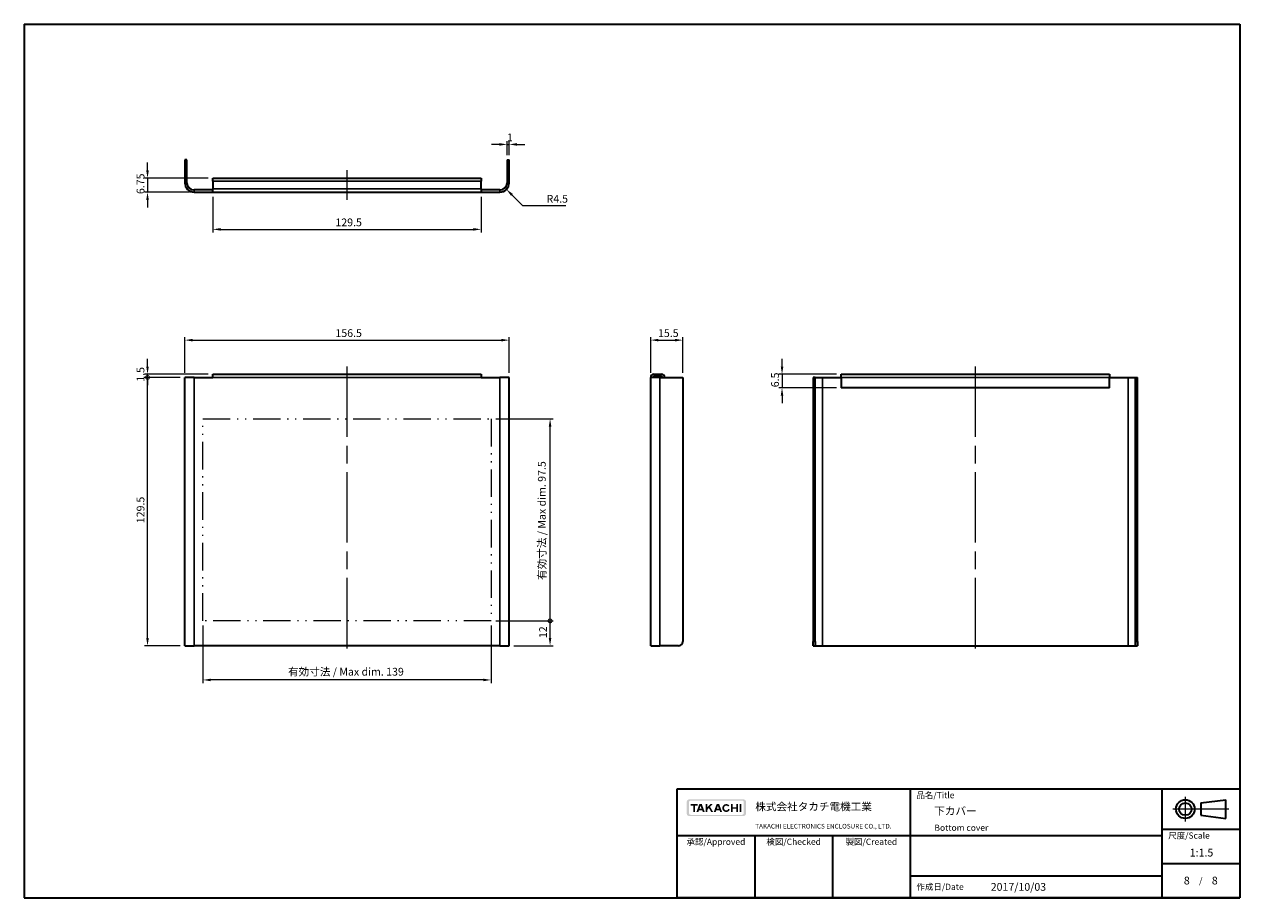
# Model space of a CAD drawing. Units: millimetres. Extents: x 0 to 7694, y 0 to 1686.
# Drawn here: x 7108 to 7694, y 0 to 422 of the extents above; entities that cross this region are included whole.
import ezdxf
from ezdxf.enums import TextEntityAlignment as Align

# ---------------------------------------------------------------- set-up
doc = ezdxf.new("R2010")
doc.units = ezdxf.units.MM
doc.header["$LTSCALE"] = 6
doc.linetypes.add('CHAIN', pattern=[0.35429999999999995, 0.2362, -0.0295, 0.0591, -0.0295])
doc.linetypes.add('DASH_DOUBLE_DOT', pattern=[0.43979999999999997, 0.24, -0.06, 0.0098, -0.06, 0.01, -0.06])
doc.layers.get('Defpoints').update_dxf_attribs({"lineweight": 25})
for name, color, linetype, lineweight in [('Border (ISO)', 7, 'Continuous', 35), ('Centerline (ISO)', 131, 'Continuous', 18), ('Dimension (ISO)', 7, 'Continuous', 18), ('Hatch (ISO)', 1, 'Continuous', 18), ('Sketch Geometry (ISO)', 7, 'Continuous', 18), ('Title (ISO)', 7, 'Continuous', 35), ('Visible (ISO)', 7, 'Continuous', 35), ('Visible Narrow (ISO)', 7, 'Continuous', 25)]:
    doc.layers.add(name, color=color, linetype=linetype, lineweight=lineweight)
doc.styles.add('Note Text (TK)', font='txt')
doc.styles.add('文字スタイル67', font='arial.ttf')
doc.dimstyles.new('Default - Method 1b (TK)', dxfattribs={"dimscale": 6, "dimtxt": 2.5, "dimasz": 2.5, "dimexe": 1, "dimexo": 1.499999999999999, "dimgap": 1, "dimtad": 1, "dimtoh": 1, "dimrnd": 1e-08, "dimdsep": 46, "dimtxsty": 'Note Text (TK)', "dimcen": 0.09, "dimdle": 5, "dimclrd": 100, "dimclre": 100, "dimclrt": 7, "dimadec": 1, "dimazin": 1, "dimtfac": 1, "dimtmove": 0, "dimatfit": 3, "dimfxl": 1, "dimtolj": 1, "dimlwd": -1, "dimlwe": -1, "dimarcsym": 0})

# ---------------------------------------------------------------- blocks, each defined once
blk = doc.blocks.new('図面枠 tk図枠')
at = {"layer": 'Border (ISO)'}
for p, q in [((14.49999999999999, 289), (405.4999999999997, 289)), ((14.49999999999999, 289), (14.50000000000001, 8.000000000000009)), ((405.4999999999997, 289), (405.4999999999997, 8.000000000000009)), ((14.50000000000001, 8.000000000000009), (405.4999999999997, 8.000000000000009))]:
    blk.add_line(p, q, dxfattribs=at)
blk = doc.blocks.new('表題欄 tk表題欄')
at = {"layer": 'Hatch (ISO)'}
h = blk.add_hatch(color=256, dxfattribs=at)
edge = h.paths.add_edge_path(flags=0)
edge.add_arc((95.57537688673351, 236.2990653650367), 0.5958259999999997, 269.9999999999897, 360)
edge.add_line((96.17120288673351, 236.2990653650368), (96.1712028867335, 239.7107813650365))
edge.add_arc((95.5753768867335, 239.7107813650366), 0.5958259999999997, 0, 90.0000000000068)
edge.add_line((95.57537688673342, 240.3066073650366), (79.13710888673356, 240.3066073650366))
edge.add_arc((79.13710888673353, 239.7107813650366), 0.5958259999999997, 89.99999999999744, 180)
edge.add_line((78.54128288673351, 239.7107813650365), (78.54128288673331, 236.2990653650368))
edge.add_arc((79.13710888673332, 236.2990653650365), 0.5958259999999997, 180, 270.0000000000231)
edge.add_line((79.13710888673356, 235.7032393650365), (95.57537688673342, 235.7032393650367))
edge = h.paths.add_edge_path()
edge.add_line((77.83935088673356, 239.9556413650365), (77.83935088673356, 236.0542053650368))
edge.add_arc((78.54128288673346, 236.0542053650367), 0.7019319999998936, 180, 270.0000000000087)
edge.add_line((78.54128288673355, 235.3522733650368), (96.17120288673351, 235.3522733650368))
edge.add_arc((96.17120288673351, 236.0542053650367), 0.7019319999998921, 270, 360)
edge.add_line((96.8731348867334, 236.0542053650368), (96.87313488673352, 239.9556413650365))
edge.add_arc((96.1712028867336, 239.9556413650367), 0.7019319999998921, 0, 90.00000000000873)
edge.add_line((96.1712028867335, 240.6575733650367), (78.54128288673355, 240.6575733650366))
edge.add_arc((78.54128288673355, 239.9556413650365), 0.7019319999999984, 90, 180)
for points in [[(79.07181288673355, 239.1476033650369), (79.07181288673355, 238.6578833650367), (79.92066088673353, 238.6578833650367), (79.92066088673353, 236.6581933650368), (80.50832488673353, 236.6581933650368), (80.50832488673353, 238.6578833650367), (81.35717288673355, 238.6578833650367), (81.35717288673355, 239.1476033650369)], [(85.68407849525303, 236.6581933650368), (84.9434673993943, 237.8918698287545), (84.41792288673358, 237.3246628822781), (84.41792288673358, 236.6581933650368), (83.89555488673355, 236.6581933650368), (83.89555488673355, 239.1476033650369), (84.41792288673358, 239.1476033650369), (84.41792288673358, 238.0993979968839), (85.38913556809511, 239.1476033650369), (86.1069649084727, 239.1476033650369), (85.31925422435492, 238.2974470774499), (86.30334488673353, 236.6581933650368)], [(92.0914293961446, 239.1476033650369), (92.0914293961446, 236.6581933650368), (92.60971639614463, 236.6581933650368), (92.60971639614463, 237.6580383650368), (93.76872039614459, 237.6580383650368), (93.76872039614459, 236.6581933650368), (94.28700739614462, 236.6581933650368), (94.28700739614462, 239.1476033650369), (93.76872039614459, 239.1476033650369), (93.76872039614459, 238.1477583650367), (92.60971639614463, 238.1477583650367), (92.60971639614463, 239.1476033650369)], [(94.8420233961447, 239.1476033650369), (94.8420233961447, 236.6581933650368), (95.3643913961447, 236.6581933650368), (95.3643913961447, 239.1476033650369)]]:
    blk.add_hatch(color=256, dxfattribs=at).paths.add_polyline_path(points)
h = blk.add_hatch(color=256, dxfattribs=at)
h.paths.add_polyline_path([(82.59020695886475, 237.7110913650368), (81.95242681460245, 237.7110913650368), (82.27131688673356, 238.5794973650367)], flags=0)
h.paths.add_polyline_path([(82.77903014574996, 237.1968853650368), (81.76360362771717, 237.1968853650368), (81.56578886050404, 236.6581933650368), (80.94907288673355, 236.6581933650368), (81.86321688673355, 239.1476033650369), (82.67941688673353, 239.1476033650369), (83.59356088673351, 236.6581933650368), (82.97684491296302, 236.6581933650368)])
h = blk.add_hatch(color=256, dxfattribs=at)
h.paths.add_polyline_path([(87.52707281460243, 237.7110913650368), (88.16485295886469, 237.7110913650368), (87.84596288673359, 238.5794973650367)], flags=0)
h.paths.add_polyline_path([(87.14043486050403, 236.6581933650368), (87.3382496277172, 237.1968853650368), (88.35367614574989, 237.1968853650368), (88.551490912963, 236.6581933650368), (89.16820688673344, 236.6581933650368), (88.25406288673351, 239.1476033650369), (87.43786288673356, 239.1476033650369), (86.52371888673358, 236.6581933650368)])
h = blk.add_hatch(color=256, dxfattribs=at)
edge = h.paths.add_edge_path()
edge.add_arc((90.52309888673331, 237.9028983650369), 1.273272000000011, 38.55054079078439, 336.5820184016556)
edge.add_line((91.69149139614443, 237.3968543650369), (91.17255542714857, 237.6216113977801))
edge.add_ellipse((90.52309888673351, 237.9028983650369), major_axis=(0, -0.7998759999999119), ratio=0.8673469387756529, start_angle=128.5505407907963, end_angle=426.582018401653, ccw=False)
edge.add_line((91.09381514418376, 238.3576891122095), (91.51887237036831, 238.6964075050431))
at = {"layer": 'Title (ISO)'}
for p, q in [((74.70882392282105, 244.052739026017), (255.7088239228211, 244.052739026017)), ((74.70882392282105, 209.052739026017), (74.70882392282105, 244.052739026017)), ((149.7088239228211, 244.052739026017), (149.7088239228211, 209.052739026017)), ((230.7088239228211, 244.052739026017), (230.7088239228211, 209.052739026017)), ((255.7088239228211, 244.052739026017), (255.7088239228211, 209.052739026017)), ((243.2088239228211, 239.552739026017), (251.2088239228211, 240.5527390260171)), ((243.2088239228211, 239.552739026017), (243.2088239228211, 235.552739026017)), ((251.2088239228211, 234.552739026017), (251.2088239228211, 240.5527390260171)), ((243.2088239228211, 235.552739026017), (251.2088239228211, 234.552739026017)), ((230.7088239228211, 231.052739026017), (255.7088239228211, 231.052739026017)), ((74.70882392282105, 229.052739026017), (230.7088239228211, 229.052739026017)), ((99.70882392282108, 229.052739026017), (99.70882392282108, 209.052739026017)), ((124.708823922821, 229.052739026017), (124.708823922821, 209.052739026017)), ((230.7088239228211, 220.052739026017), (255.7088239228211, 220.052739026017)), ((149.7088239228211, 216.052739026017), (230.7088239228211, 216.052739026017)), ((255.7088239228211, 209.052739026017), (74.70882392282105, 209.052739026017))]:
    blk.add_line(p, q, dxfattribs=at)
at = {"layer": 'Title (ISO)', "color": 4, "linetype": 'CHAIN', "lineweight": 18, "ltscale": 8.889559745788574}
blk.add_line((238.2088239228211, 241.552739026017), (238.2088239228211, 233.552739026017), dxfattribs=at)
at = {"layer": 'Title (ISO)', "color": 4, "linetype": 'CHAIN', "lineweight": 18, "ltscale": 20.00163269042969}
blk.add_line((252.2088239228211, 237.552739026017), (234.2088239228211, 237.552739026017), dxfattribs=at)
at = {"layer": 'Title (ISO)'}
for radius in [3, 2]:
    blk.add_circle((238.2088239228211, 237.552739026017), radius, dxfattribs=at)
at = {"layer": 'Title (ISO)', "color": 1, "char_height": 2.000000029802321, "line_spacing_factor": 1.5, "style": 'Note Text (TK)'}
for s, insert, attachment_point in [('\\fＭＳ Ｐゴシック|b0|i0;\\H2.0000;品名/Title', (151.708823922821, 242.052739026017), 4), ('\\fＭＳ Ｐゴシック|b0|i0;\\H2.0000;承認/Approved', (87.20882392282108, 227.052739026017), 5), ('\\fＭＳ Ｐゴシック|b0|i0;\\H2.0000;検図/Checked', (112.208823922821, 227.052739026017), 5), ('\\fＭＳ Ｐゴシック|b0|i0;\\H2.0000;製図/Created', (137.2088239228211, 227.052739026017), 5), ('\\fＭＳ Ｐゴシック|b0|i0;\\H2.0000;尺度/Scale', (232.7088239228211, 229.052739026017), 4), ('\\fＭＳ Ｐゴシック|b0|i0;\\H2.0000;作成日/Date', (151.708823922821, 212.552739026017), 4)]:
    blk.add_mtext(s, dxfattribs=dict(at, insert=insert, attachment_point=attachment_point))
at = {"layer": 'Title (ISO)', "color": 7, "line_spacing_factor": 1.5, "style": 'Note Text (TK)'}
for s, insert, char_height, attachment_point in [('株式会社タカチ電機工業', (99.87313488673342, 238.052739026017), 2.5, 4), ('\\fArial|b0|i0;\\H1.4986;TAKACHI ELECTRONICS ENCLOSURE CO., LTD.', (99.87313488673342, 232.052739026017), 1.49859994649887, 4), ('\\fＭＳ Ｐゴシック|b0|i0;\\H2.0000;/', (243.2088239228211, 214.552739026017), 2.000000029802321, 5)]:
    blk.add_mtext(s, dxfattribs=dict(at, insert=insert, char_height=char_height, attachment_point=attachment_point))
at = {"layer": 'Title (ISO)', "color": 7}
for tag, p, height, style in [('<品名>_001', (157.5667784682756, 235.6393867532897), 2.5, 'Note Text (TK)'), ('<Title>_001', (157.4932713957346, 230.5520568828656), 2.000000029802321, '文字スタイル67'), ('<ページ_No.>_001', (237.9488807410029, 213.302739026017), 2.5, 'Note Text (TK)'), ('<総ページ数>_001', (246.7997330137302, 213.302739026017), 2.5, 'Note Text (TK)'), ('作成日_001', (175.6179148319119, 211.2814322078352), 2.5, 'Note Text (TK)')]:
    blk.add_attdef(tag, p, '', height=height, dxfattribs=dict(at, style=style))
at = {"layer": 'Title (ISO)', "color": 7, "style": 'Note Text (TK)'}
for tag, p in [('<尺度>', (243.2088239228211, 223.5527390260171)), ('<承認>', (87.20882392282108, 217.052739026017))]:
    blk.add_attdef(tag, text='', height=2.5, dxfattribs=at).set_placement(p, align=Align.MIDDLE_CENTER)
blk = doc.blocks.new('*D281')
at = {"layer": 'Defpoints', "color": 0}
for p in [(7341.962526081158, 269.087638840641), (7185.462526081159, 251.087638840641), (7341.962526081158, 251.087638840641)]:
    blk.add_point(p, dxfattribs=at)
at = {"layer": 'Dimension (ISO)', "color": 100}
for p, q in [((7185.462526081159, 253.337638840641), (7185.462526081159, 270.587638840641)), ((7341.962526081158, 253.337638840641), (7341.962526081158, 270.587638840641)), ((7189.212526081158, 269.087638840641), (7338.212526081157, 269.087638840641))]:
    blk.add_line(p, q, dxfattribs=at)
for points in [[(7189.212526081158, 269.712638840641), (7189.212526081158, 268.462638840641), (7185.462526081159, 269.087638840641)], [(7338.212526081157, 269.712638840641), (7338.212526081157, 268.462638840641), (7341.962526081158, 269.087638840641)]]:
    blk.add_solid(points, dxfattribs=at)
at = {"layer": 'Dimension (ISO)', "color": 7, "insert": (7258.130139717522, 272.462638840641), "char_height": 3.75, "attachment_point": 4, "style": 'Note Text (TK)'}
blk.add_mtext('\\A1;156.5', dxfattribs=at)
blk = doc.blocks.new('_DotSmall')
at = {"color": 0, "linetype": 'ByBlock', "const_width": 0.5}
blk.add_lwpolyline([(-0.0625, 0, 1), (0.0625, 0, 1)], format="xyb", close=True, dxfattribs=at)
blk = doc.blocks.new('*D282')
at = {"layer": 'Defpoints', "color": 0}
for p in [(7167.462526081159, 252.5876388406411), (7198.962526081162, 252.5876388406411), (7185.462526081161, 251.0876388406411)]:
    blk.add_point(p, dxfattribs=at)
at = {"layer": 'Dimension (ISO)', "color": 100}
for p, q in [((7167.462526081159, 256.3376388406411), (7167.462526081159, 260.0876388406411)), ((7196.712526081161, 252.5876388406411), (7165.962526081159, 252.5876388406411)), ((7167.462526081159, 251.0876388406411), (7167.462526081159, 252.5876388406411)), ((7183.212526081162, 251.0876388406411), (7165.962526081159, 251.0876388406411)), ((7167.462526081159, 251.0876388406411), (7167.462526081159, 247.3376388406411))]:
    blk.add_line(p, q, dxfattribs=at)
blk.add_solid([(7166.83752608116, 256.3376388406411), (7168.08752608116, 256.3376388406411), (7167.462526081159, 252.5876388406411)], dxfattribs=at)
at = {"layer": 'Dimension (ISO)', "color": 100, "xscale": 3.75, "yscale": 3.75, "zscale": 3.75, "rotation": 90}
blk.add_blockref('_DotSmall', (7167.462526081159, 251.0876388406411), dxfattribs=at)
at = {"layer": 'Dimension (ISO)', "color": 7, "insert": (7164.087526081158, 248.9825252042754), "char_height": 3.75, "attachment_point": 4, "rotation": 90, "style": 'Note Text (TK)'}
blk.add_mtext('\\A1;1.5', dxfattribs=at)
blk = doc.blocks.new('*D283')
at = {"layer": 'Defpoints', "color": 0}
for p in [(7167.462526081159, 251.0876388406411), (7185.462526081161, 251.0876388406411), (7185.462526081161, 121.5876388406409)]:
    blk.add_point(p, dxfattribs=at)
at = {"layer": 'Dimension (ISO)', "color": 100}
for p, q in [((7183.212526081162, 251.0876388406411), (7165.962526081159, 251.0876388406411)), ((7167.462526081159, 125.3376388406409), (7167.462526081159, 251.0876388406411)), ((7183.212526081162, 121.5876388406409), (7165.962526081159, 121.5876388406409))]:
    blk.add_line(p, q, dxfattribs=at)
blk.add_solid([(7166.83752608116, 125.3376388406409), (7168.08752608116, 125.3376388406409), (7167.462526081159, 121.5876388406409)], dxfattribs=at)
at = {"layer": 'Dimension (ISO)', "color": 100, "xscale": 3.75, "yscale": 3.75, "zscale": 3.75, "rotation": 90}
blk.add_blockref('_DotSmall', (7167.462526081159, 251.0876388406411), dxfattribs=at)
at = {"layer": 'Dimension (ISO)', "color": 7, "insert": (7164.087526081158, 180.7402524770046), "char_height": 3.75, "attachment_point": 4, "rotation": 90, "style": 'Note Text (TK)'}
blk.add_mtext('\\A1;129.5', dxfattribs=at)
blk = doc.blocks.new('*D284')
at = {"layer": 'Defpoints', "color": 0}
for p in [(7194.212526081158, 133.5876388406409), (7333.212526081158, 133.5876388406409), (7194.212526081158, 105.0876388406409)]:
    blk.add_point(p, dxfattribs=at)
at = {"layer": 'Dimension (ISO)', "color": 100}
for p, q in [((7194.212526081158, 131.3376388406409), (7194.212526081158, 103.5876388406409)), ((7333.212526081158, 131.3376388406409), (7333.212526081158, 103.5876388406409)), ((7329.462526081158, 105.0876388406409), (7197.962526081159, 105.0876388406409))]:
    blk.add_line(p, q, dxfattribs=at)
for points in [[(7197.962526081159, 105.7126388406409), (7197.962526081159, 104.4626388406409), (7194.212526081158, 105.0876388406409)], [(7329.462526081158, 105.7126388406409), (7329.462526081158, 104.4626388406409), (7333.212526081158, 105.0876388406409)]]:
    blk.add_solid(points, dxfattribs=at)
at = {"layer": 'Dimension (ISO)', "color": 7, "insert": (7235.25727039934, 109.0592297497318), "char_height": 3.75, "attachment_point": 4, "style": 'Note Text (TK)'}
blk.add_mtext('\\A1;\\fＭＳ Ｐゴシック|b0|i0;\\H3.7500;有効寸法 / Max dim. 139', dxfattribs=at)
blk = doc.blocks.new('*D285')
at = {"layer": 'Defpoints', "color": 0}
for p in [(7333.212526081162, 231.087638840641), (7361.71252608116, 231.087638840641), (7333.212526081162, 133.5876388406409)]:
    blk.add_point(p, dxfattribs=at)
at = {"layer": 'Dimension (ISO)', "color": 100}
for p, q in [((7335.462526081162, 231.087638840641), (7363.21252608116, 231.087638840641)), ((7361.71252608116, 133.587638840641), (7361.71252608116, 227.3376388406411)), ((7335.462526081162, 133.5876388406409), (7363.21252608116, 133.587638840641))]:
    blk.add_line(p, q, dxfattribs=at)
blk.add_solid([(7361.08752608116, 227.3376388406411), (7362.33752608116, 227.3376388406411), (7361.71252608116, 231.087638840641)], dxfattribs=at)
at = {"layer": 'Dimension (ISO)', "color": 100, "xscale": 3.75, "yscale": 3.75, "zscale": 3.75, "rotation": 270}
blk.add_blockref('_DotSmall', (7361.71252608116, 133.587638840641), dxfattribs=at)
at = {"layer": 'Dimension (ISO)', "color": 7, "insert": (7357.740935172067, 153.3327524770045), "char_height": 3.75, "attachment_point": 4, "rotation": 90, "style": 'Note Text (TK)'}
blk.add_mtext('\\A1;\\fＭＳ Ｐゴシック|b0|i0;\\H3.7500;有効寸法 / Max dim. 97.5', dxfattribs=at)
blk = doc.blocks.new('*D286')
at = {"layer": 'Defpoints', "color": 0}
for p in [(7333.212526081162, 133.5876388406409), (7361.71252608116, 133.587638840641), (7341.962526081161, 121.5876388406409)]:
    blk.add_point(p, dxfattribs=at)
at = {"layer": 'Dimension (ISO)', "color": 100}
for p, q in [((7335.462526081162, 133.5876388406409), (7363.21252608116, 133.587638840641)), ((7361.71252608116, 125.3376388406409), (7361.71252608116, 133.587638840641)), ((7344.212526081162, 121.5876388406409), (7363.21252608116, 121.5876388406409))]:
    blk.add_line(p, q, dxfattribs=at)
blk.add_solid([(7361.08752608116, 125.3376388406409), (7362.33752608116, 125.3376388406409), (7361.71252608116, 121.5876388406409)], dxfattribs=at)
at = {"layer": 'Dimension (ISO)', "color": 100, "xscale": 3.75, "yscale": 3.75, "zscale": 3.75, "rotation": 90}
blk.add_blockref('_DotSmall', (7361.71252608116, 133.587638840641), dxfattribs=at)
at = {"layer": 'Dimension (ISO)', "color": 7, "insert": (7358.337526081157, 125.2715024770045), "char_height": 3.75, "attachment_point": 4, "rotation": 90, "style": 'Note Text (TK)'}
blk.add_mtext('\\A1;12', dxfattribs=at)
blk = doc.blocks.new('*D287')
at = {"layer": 'Defpoints', "color": 0}
for p in [(7198.962526081162, 347.2874799608407), (7167.462526081159, 340.5374799608407), (7189.962526081162, 340.5374799608407)]:
    blk.add_point(p, dxfattribs=at)
at = {"layer": 'Dimension (ISO)', "color": 100}
for p, q in [((7167.462526081159, 351.0374799608407), (7167.462526081159, 354.7874799608407)), ((7196.712526081161, 347.2874799608407), (7165.962526081159, 347.2874799608407)), ((7167.462526081159, 347.2874799608407), (7167.462526081159, 340.5374799608407)), ((7187.712526081162, 340.5374799608407), (7165.962526081159, 340.5374799608407)), ((7167.462526081159, 336.7874799608407), (7167.462526081159, 333.0374799608407))]:
    blk.add_line(p, q, dxfattribs=at)
for points in [[(7166.83752608116, 351.0374799608407), (7168.08752608116, 351.0374799608407), (7167.462526081159, 347.2874799608407)], [(7166.83752608116, 336.7874799608407), (7168.08752608116, 336.7874799608407), (7167.462526081159, 340.5374799608407)]]:
    blk.add_solid(points, dxfattribs=at)
at = {"layer": 'Dimension (ISO)', "color": 7, "insert": (7164.087526081158, 339.5552356426568), "char_height": 3.75, "attachment_point": 4, "rotation": 90, "style": 'Note Text (TK)'}
blk.add_mtext('\\A1;6.75', dxfattribs=at)
blk = doc.blocks.new('*D288')
at = {"layer": 'Defpoints', "color": 0}
for p in [(7198.962526081158, 340.5374799608406), (7328.462526081158, 340.5374799608406), (7328.462526081158, 322.5374799608406)]:
    blk.add_point(p, dxfattribs=at)
at = {"layer": 'Dimension (ISO)', "color": 100}
for p, q in [((7198.962526081158, 338.2874799608406), (7198.962526081158, 321.0374799608406)), ((7328.462526081158, 338.2874799608406), (7328.462526081158, 321.0374799608406)), ((7202.712526081159, 322.5374799608406), (7324.712526081158, 322.5374799608406))]:
    blk.add_line(p, q, dxfattribs=at)
for points in [[(7202.712526081159, 323.1624799608406), (7202.712526081159, 321.9124799608406), (7198.962526081158, 322.5374799608406)], [(7324.712526081158, 323.1624799608406), (7324.712526081158, 321.9124799608406), (7328.462526081158, 322.5374799608406)]]:
    blk.add_solid(points, dxfattribs=at)
at = {"layer": 'Dimension (ISO)', "color": 7, "insert": (7258.130139717522, 325.9124799608406), "char_height": 3.75, "attachment_point": 4, "style": 'Note Text (TK)'}
blk.add_mtext('\\A1;129.5', dxfattribs=at)
blk = doc.blocks.new('*D289')
at = {"layer": 'Defpoints', "color": 0}
for p in [(7337.462526081155, 345.0374799608407), (7340.644506596496, 341.8554994455012)]:
    blk.add_point(p, dxfattribs=at)
at = {"layer": 'Dimension (ISO)', "color": 100}
for p, q in [((7348.599457884843, 333.9005481571517), (7343.296157025945, 339.2038490160512)), ((7369.273476135207, 333.9005481571526), (7348.599457884843, 333.9005481571517))]:
    blk.add_line(p, q, dxfattribs=at)
blk.add_solid([(7343.738098764186, 339.6457907542926), (7342.854215287704, 338.7619072778098), (7340.644506596496, 341.8554994455012)], dxfattribs=at)
at = {"layer": 'Dimension (ISO)', "color": 7, "insert": (7360.026317044297, 337.2755481571521), "char_height": 3.75, "attachment_point": 4, "style": 'Note Text (TK)'}
blk.add_mtext('\\A1;R4.5', dxfattribs=at)
blk = doc.blocks.new('*D290')
at = {"layer": 'Defpoints', "color": 0}
for p in [(7341.962526081158, 363.5374799608407), (7340.962526081158, 356.0374799608406), (7341.962526081158, 356.0374799608406)]:
    blk.add_point(p, dxfattribs=at)
at = {"layer": 'Dimension (ISO)', "color": 100}
for p, q in [((7340.962526081158, 358.2874799608406), (7340.962526081158, 365.0374799608407)), ((7341.962526081158, 358.2874799608406), (7341.962526081158, 365.0374799608407)), ((7337.212526081159, 363.5374799608407), (7333.462526081158, 363.5374799608407)), ((7340.962526081158, 363.5374799608407), (7341.962526081158, 363.5374799608407)), ((7345.712526081157, 363.5374799608407), (7349.462526081159, 363.5374799608407))]:
    blk.add_line(p, q, dxfattribs=at)
for points in [[(7337.212526081159, 364.1624799608407), (7337.212526081159, 362.9124799608407), (7340.962526081158, 363.5374799608407)], [(7345.712526081157, 364.1624799608407), (7345.712526081157, 362.9124799608407), (7341.962526081158, 363.5374799608407)]]:
    blk.add_solid(points, dxfattribs=at)
at = {"layer": 'Dimension (ISO)', "color": 7, "insert": (7340.89789539934, 366.9124799608407), "char_height": 3.75, "attachment_point": 4, "style": 'Note Text (TK)'}
blk.add_mtext('\\A1;1', dxfattribs=at)
blk = doc.blocks.new('*D291')
at = {"layer": 'Defpoints', "color": 0}
for p in [(7425.760839115581, 269.087638840641), (7410.260839115578, 251.087638840641), (7425.760839115581, 251.087638840641)]:
    blk.add_point(p, dxfattribs=at)
at = {"layer": 'Dimension (ISO)', "color": 100}
for p, q in [((7410.260839115578, 253.337638840641), (7410.260839115578, 270.587638840641)), ((7425.760839115581, 253.337638840641), (7425.760839115581, 270.587638840641)), ((7414.010839115578, 269.087638840641), (7422.01083911558, 269.087638840641))]:
    blk.add_line(p, q, dxfattribs=at)
for points in [[(7414.010839115578, 269.712638840641), (7414.010839115578, 268.462638840641), (7410.260839115578, 269.087638840641)], [(7422.01083911558, 269.712638840641), (7422.01083911558, 268.462638840641), (7425.760839115581, 269.087638840641)]]:
    blk.add_solid(points, dxfattribs=at)
at = {"layer": 'Dimension (ISO)', "color": 7, "insert": (7413.79208911558, 272.462638840641), "char_height": 3.75, "attachment_point": 4, "style": 'Note Text (TK)'}
blk.add_mtext('\\A1;15.5', dxfattribs=at)
blk = doc.blocks.new('*D292')
at = {"layer": 'Defpoints', "color": 0}
for p in [(7502.15647856093, 252.5876388406411), (7473.656478560927, 246.0876388406411), (7502.15647856093, 246.0876388406411)]:
    blk.add_point(p, dxfattribs=at)
at = {"layer": 'Dimension (ISO)', "color": 100}
for p, q in [((7473.656478560927, 256.337638840641), (7473.656478560927, 260.087638840641)), ((7499.90647856093, 252.5876388406411), (7472.156478560929, 252.5876388406411)), ((7473.656478560927, 252.5876388406411), (7473.656478560927, 246.0876388406411)), ((7499.90647856093, 246.0876388406411), (7472.156478560929, 246.0876388406411)), ((7473.656478560927, 242.3376388406411), (7473.656478560927, 238.5876388406411))]:
    blk.add_line(p, q, dxfattribs=at)
for points in [[(7473.031478560928, 256.337638840641), (7474.281478560929, 256.337638840641), (7473.656478560927, 252.5876388406411)], [(7473.031478560928, 242.3376388406411), (7474.281478560929, 242.3376388406411), (7473.656478560927, 246.0876388406411)]]:
    blk.add_solid(points, dxfattribs=at)
at = {"layer": 'Dimension (ISO)', "color": 7, "insert": (7470.281478560926, 246.3440308860934), "char_height": 3.75, "attachment_point": 4, "rotation": 90, "style": 'Note Text (TK)'}
blk.add_mtext('\\A1;6.5', dxfattribs=at)

msp = doc.modelspace()

# ---------------------------------------------------------------- linework, layer by layer
at = {"layer": 'Centerline (ISO)', "linetype": 'CHAIN', "ltscale": 10.55637073516844}
msp.add_line((7263.712526081159, 351.0374799608406), (7263.712526081159, 336.7874799608407), dxfattribs=at)
at = {"layer": 'Centerline (ISO)', "linetype": 'CHAIN', "ltscale": 23.99096870422363}
for p, q in [((7263.712526081159, 256.337638840641), (7263.712526081159, 117.8376388406409)), ((7566.906478560927, 256.337638840641), (7566.906478560922, 117.8376388406409))]:
    msp.add_line(p, q, dxfattribs=at)
at = {"layer": 'Sketch Geometry (ISO)', "color": 4, "linetype": 'DASH_DOUBLE_DOT', "lineweight": 18, "ltscale": 9.16094970703125}
for p, q in [((7194.212526081158, 231.0876388406409), (7333.212526081158, 231.0876388406409)), ((7333.212526081158, 133.5876388406409), (7194.212526081158, 133.5876388406409))]:
    msp.add_line(p, q, dxfattribs=at)
at = {"layer": 'Sketch Geometry (ISO)', "color": 4, "linetype": 'DASH_DOUBLE_DOT', "lineweight": 18, "ltscale": 9.237153053283693}
for p, q in [((7194.212526081158, 133.5876388406409), (7194.212526081158, 231.0876388406409)), ((7333.212526081158, 231.0876388406409), (7333.212526081158, 133.5876388406409))]:
    msp.add_line(p, q, dxfattribs=at)
at = {"layer": 'Visible (ISO)'}
for p, q in [((7185.462526081159, 356.0374799608406), (7185.462526081159, 345.0374799608406)), ((7186.462526081157, 356.0374799608406), (7185.462526081159, 356.0374799608406)), ((7186.462526081157, 345.0374799608406), (7186.462526081157, 356.0374799608406)), ((7340.962526081158, 356.0374799608406), (7341.962526081158, 356.0374799608406)), ((7340.962526081158, 356.0374799608406), (7340.962526081158, 345.0374799608407)), ((7341.962526081158, 345.0374799608407), (7341.962526081158, 356.0374799608406)), ((7198.962526081158, 345.7874799608412), (7198.962526081158, 347.2874799608407)), ((7198.962526081158, 347.2874799608407), (7328.462526081158, 347.2874799608407)), ((7328.462526081158, 347.2874799608407), (7328.462526081158, 345.7874799608412)), ((7198.962526081158, 341.5374799608406), (7189.962526081159, 341.5374799608406)), ((7189.962526081159, 340.5374799608406), (7198.962526081158, 340.5374799608406)), ((7198.962526081158, 345.7874799608412), (7198.962526081158, 342.0374799608412)), ((7198.962526081158, 340.5374799608406), (7198.962526081158, 342.0374799608412)), ((7198.962526081158, 340.5374799608406), (7328.462526081158, 340.5374799608407)), ((7328.462526081158, 342.0374799608412), (7328.462526081158, 345.7874799608412)), ((7328.462526081158, 342.0374799608412), (7328.462526081158, 340.5374799608407)), ((7337.462526081158, 341.5374799608407), (7328.462526081158, 341.5374799608407)), ((7328.462526081158, 340.5374799608407), (7337.462526081158, 340.5374799608407)), ((7198.962526081158, 252.587638840641), (7328.462526081158, 252.587638840641)), ((7198.962526081158, 251.087638840641), (7198.962526081158, 252.587638840641)), ((7328.462526081158, 252.587638840641), (7328.462526081158, 251.087638840641)), ((7411.760839115577, 252.587638840641), (7415.510839115578, 252.587638840641)), ((7502.156478560926, 251.087638840641), (7502.156478560926, 252.587638840641)), ((7502.156478560926, 252.587638840641), (7631.656478560926, 252.587638840641)), ((7631.656478560926, 252.587638840641), (7631.656478560926, 251.087638840641)), ((7185.462526081159, 121.5876388406409), (7185.462526081159, 251.087638840641)), ((7189.962526081159, 251.087638840641), (7185.462526081159, 251.087638840641)), ((7189.962526081159, 251.087638840641), (7198.962526081158, 251.087638840641)), ((7328.462526081158, 251.087638840641), (7337.462526081158, 251.087638840641)), ((7341.962526081158, 251.087638840641), (7337.462526081158, 251.087638840641)), ((7341.962526081158, 121.5876388406409), (7341.962526081158, 251.087638840641)), ((7410.260839115578, 121.5876388406409), (7410.260839115578, 251.087638840641)), ((7414.760839115581, 251.087638840641), (7410.260839115578, 251.087638840641)), ((7415.510839115578, 251.5876388406411), (7411.760839115577, 251.587638840641)), ((7414.760839115581, 251.087638840641), (7425.760839115581, 251.087638840641)), ((7425.760839115581, 251.087638840641), (7425.760839115581, 123.5876388406409)), ((7488.656478560932, 251.087638840641), (7488.656478560932, 123.5876388406409)), ((7489.656478560933, 251.087638840641), (7488.656478560932, 251.087638840641)), ((7489.656478560926, 251.087638840641), (7493.156478560924, 251.087638840641)), ((7489.656478560933, 123.5876388406409), (7489.656478560933, 251.087638840641)), ((7493.156478560924, 251.087638840641), (7502.156478560924, 251.087638840641)), ((7502.156478560926, 251.087638840641), (7502.156478560926, 246.087638840641)), ((7631.656478560924, 251.087638840641), (7640.656478560925, 251.087638840641)), ((7631.656478560926, 246.087638840641), (7631.656478560926, 251.087638840641)), ((7640.656478560925, 251.087638840641), (7644.156478560926, 251.087638840641)), ((7644.156478560933, 251.087638840641), (7645.156478560932, 251.087638840641)), ((7644.156478560933, 123.5876388406409), (7644.156478560933, 251.087638840641)), ((7645.156478560932, 123.5876388406409), (7645.156478560932, 251.087638840641)), ((7631.656478560926, 246.087638840641), (7502.156478560926, 246.087638840641)), ((7488.656478560932, 121.5876388406409), (7488.656478560932, 123.5876388406409)), ((7489.656478560933, 123.5876388406409), (7489.656478560931, 121.5876388406409)), ((7644.156478560931, 121.5876388406409), (7644.156478560933, 123.5876388406409)), ((7645.156478560932, 123.5876388406409), (7645.156478560932, 121.5876388406409)), ((7185.462526081159, 121.5876388406409), (7189.962526081159, 121.5876388406409)), ((7337.462526081158, 121.5876388406409), (7189.962526081159, 121.5876388406409)), ((7337.462526081158, 121.5876388406409), (7341.962526081158, 121.5876388406409)), ((7410.260839115578, 121.5876388406409), (7414.760839115581, 121.5876388406409)), ((7423.760839115583, 121.5876388406409), (7414.760839115581, 121.5876388406409)), ((7488.656478560932, 121.5876388406409), (7489.656478560931, 121.5876388406409)), ((7489.656478560926, 121.5876388406409), (7493.156478560924, 121.5876388406409)), ((7493.156478560924, 121.5876388406409), (7640.656478560925, 121.5876388406409)), ((7640.656478560925, 121.5876388406409), (7644.156478560926, 121.5876388406409)), ((7644.156478560931, 121.5876388406409), (7645.156478560932, 121.5876388406409))]:
    msp.add_line(p, q, dxfattribs=at)
for centre, radius, start, end in [((7189.962526081159, 345.0374799608406), 4.5, 180, 270), ((7189.962526081159, 345.0374799608406), 3.500000000000001, 180, 270), ((7337.462526081158, 345.0374799608407), 3.500000000000003, 270, 0), ((7337.462526081158, 345.0374799608407), 4.5, 270, 0), ((7411.760839115577, 251.087638840641), 1.500000000000036, 90, 180), ((7415.510839115578, 251.087638840641), 1.49999999999995, 0, 90), ((7411.760839115577, 251.087638840641), 0.5000000000000427, 90, 180), ((7415.510839115578, 251.087638840641), 0.4999999999999727, 0, 90), ((7423.760839115583, 123.5876388406409), 2.000000000000005, 270, 0)]:
    msp.add_arc(centre, radius, start, end, dxfattribs=at)
at = {"layer": 'Visible Narrow (ISO)'}
for p, q in [((7185.462526081159, 345.0374799608406), (7186.462526081157, 345.0374799608406)), ((7189.962526081159, 340.5374799608406), (7189.962526081159, 341.5374799608406)), ((7328.462526081158, 345.7874799608412), (7198.962526081158, 345.7874799608412)), ((7198.962526081158, 342.0374799608412), (7328.462526081158, 342.0374799608412)), ((7337.462526081158, 340.5374799608407), (7337.462526081158, 341.5374799608407)), ((7341.962526081158, 345.0374799608407), (7340.962526081158, 345.0374799608407)), ((7189.962526081159, 121.5876388406409), (7189.962526081159, 251.087638840641)), ((7198.962526081158, 251.087638840641), (7328.462526081158, 251.087638840641)), ((7337.462526081158, 121.5876388406409), (7337.462526081158, 251.087638840641)), ((7414.760839115581, 121.5876388406409), (7414.760839115581, 251.087638840641)), ((7493.156478560924, 251.087638840641), (7493.156478560924, 121.5876388406409)), ((7631.656478560926, 251.087638840641), (7502.156478560926, 251.087638840641)), ((7640.656478560925, 251.087638840641), (7640.656478560925, 121.5876388406409)), ((7489.656478560933, 123.5876388406409), (7488.656478560932, 123.5876388406409)), ((7645.156478560932, 123.5876388406409), (7644.156478560933, 123.5876388406409))]:
    msp.add_line(p, q, dxfattribs=at)

# ---------------------------------------------------------------- block references
at = {"xscale": 1.5, "yscale": 1.5, "zscale": 1.5}
msp.add_blockref('図面枠 tk図枠', (7086.249999999999, -11.99999999999977), dxfattribs=at)
ref = msp.add_blockref('表題欄 tk表題欄', (7310.936764115769, -313.5791085390253), dxfattribs=dict(xscale=1.5, yscale=1.5, zscale=1.5))
ref.add_attrib('<品名>_001', '下カバー', (7547.095170454546, 40.00781250000024), dxfattribs={"layer": 'Title (ISO)', "color": 7, "height": 3.75, "style": 'Note Text (TK)'})
ref.add_attrib('<尺度>_001', '1:1.5', (7670.401988636363, 19.87500000000027), dxfattribs={"layer": 'Title (ISO)', "color": 7, "height": 3.75, "style": 'Note Text (TK)'})
ref.add_attrib('作成日_001', '2017/10/03', (7574.363636363635, 3.343039772727519), dxfattribs={"layer": 'Title (ISO)', "color": 7, "height": 3.75, "style": 'Note Text (TK)'})
ref.add_attrib('<Title>_001', 'Bottom cover', (7547.193042287378, 32.27455659465834), dxfattribs={"layer": 'Title (ISO)', "color": 7, "height": 3.000000044703483, "style": '文字スタイル67'})
ref.add_attrib('<ページ_No.>_001', '8', (7667.552182810368, 6.399300818554127), dxfattribs={"layer": 'Title (ISO)', "color": 7, "height": 3.75, "style": 'Note Text (TK)'})
ref.add_attrib('<総ページ数>_001', '8', (7681.052182810366, 6.399300818554127), dxfattribs={"layer": 'Title (ISO)', "color": 7, "height": 3.75, "style": 'Note Text (TK)'})

# ---------------------------------------------------------------- dimensions: what is measured, and where the dimension line sits
at = {"layer": 'Dimension (ISO)', "color": 100}
for base, p1, p2, angle, override, picture, middle in [((7341.962526081158, 363.5374799608407), (7340.962526081158, 356.0374799608406), (7341.962526081158, 356.0374799608406), 180, {"dimscale": 0, "dimtxt": 3.75, "dimasz": 3.75, "dimexe": 1.5, "dimexo": 2.249999999999999, "dimgap": 1.5, "dimtoh": 0, "dimdec": 2, "dimcen": 0.135, "dimtol": 0, "dimlim": 0, "dimtp": 0, "dimtm": 0, "dimtdec": 2, "dimtofl": 1, "dimatfit": 1}, '*D290', (7341.462526081158, 363.5374799608407)), ((7167.462526081159, 340.5374799608407), (7198.962526081158, 347.2874799608406), (7189.962526081159, 340.5374799608406), 270, {"dimscale": 0, "dimtxt": 3.75, "dimasz": 3.75, "dimexe": 1.5, "dimexo": 2.249999999999999, "dimgap": 1.5, "dimtoh": 0, "dimdec": 2, "dimcen": 0.135, "dimtol": 0, "dimlim": 0, "dimtp": 0, "dimtm": 0, "dimtdec": 2, "dimtofl": 1, "dimatfit": 1}, '*D287', (7167.462526081158, 343.9124799608386)), ((7328.462526081158, 322.5374799608406), (7198.962526081158, 340.5374799608406), (7328.462526081158, 340.5374799608406), 180, {"dimscale": 0, "dimtxt": 3.75, "dimasz": 3.75, "dimexe": 1.5, "dimexo": 2.249999999999999, "dimgap": 1.5, "dimtoh": 0, "dimdec": 2, "dimcen": 0.135, "dimtol": 0, "dimlim": 0, "dimtp": 0, "dimtm": 0, "dimtdec": 2, "dimtofl": 0, "dimatfit": 1}, '*D288', (7263.712526081159, 322.5374799608406)), ((7167.462526081159, 252.5876388406411), (7185.462526081159, 251.087638840641), (7198.962526081158, 252.587638840641), 90, {"dimscale": 0, "dimtxt": 3.75, "dimasz": 3.75, "dimexe": 1.5, "dimexo": 2.249999999999999, "dimgap": 1.5, "dimtoh": 0, "dimdec": 2, "dimblk1": 'DotSmall', "dimsah": 1, "dimcen": 0.135, "dimdle": 0, "dimtol": 0, "dimlim": 0, "dimtp": 0, "dimtm": 0, "dimtdec": 2, "dimtofl": 1, "dimatfit": 1}, '*D282', (7167.462526081158, 251.837638840639)), ((7473.656478560927, 246.0876388406411), (7502.156478560926, 252.587638840641), (7502.156478560926, 246.087638840641), 270, {"dimscale": 0, "dimtxt": 3.75, "dimasz": 3.75, "dimexe": 1.5, "dimexo": 2.249999999999999, "dimgap": 1.5, "dimtoh": 0, "dimdec": 2, "dimcen": 0.135, "dimtol": 0, "dimlim": 0, "dimtp": 0, "dimtm": 0, "dimtdec": 2, "dimtofl": 1, "dimatfit": 1}, '*D292', (7473.656478560926, 249.3376388406389)), ((7167.462526081159, 251.0876388406411), (7185.462526081159, 121.5876388406409), (7185.462526081159, 251.087638840641), 90, {"dimscale": 0, "dimtxt": 3.75, "dimasz": 3.75, "dimexe": 1.5, "dimexo": 2.249999999999999, "dimgap": 1.5, "dimtoh": 0, "dimdec": 2, "dimblk2": 'DotSmall', "dimsah": 1, "dimcen": 0.135, "dimdle": 0, "dimtol": 0, "dimlim": 0, "dimtp": 0, "dimtm": 0, "dimtdec": 2, "dimtofl": 0, "dimatfit": 1}, '*D283', (7167.462526081158, 186.322638840641)), ((7361.71252608116, 133.587638840641), (7341.962526081158, 121.5876388406409), (7333.212526081158, 133.5876388406409), 90, {"dimscale": 0, "dimtxt": 3.75, "dimasz": 3.75, "dimexe": 1.5, "dimexo": 2.249999999999999, "dimgap": 1.5, "dimtoh": 0, "dimdec": 2, "dimblk2": 'DotSmall', "dimsah": 1, "dimcen": 0.135, "dimdle": 0, "dimtol": 0, "dimlim": 0, "dimtp": 0, "dimtm": 0, "dimtdec": 2, "dimtofl": 0, "dimatfit": 1}, '*D286', (7361.712526081158, 127.5726388406409))]:
    dim = msp.add_linear_dim(base=base, p1=p1, p2=p2, angle=angle, dimstyle='Default - Method 1b (TK)', override=override, dxfattribs=at)
    dim.commit()
    dim.dimension.update_dxf_attribs({"geometry": picture, "text_midpoint": middle, "dimtype": 160})
dim = msp.add_radius_dim(center=(7337.462526081155, 345.0374799608407), mpoint=(7340.644506596496, 341.8554994455012), dimstyle='Default - Method 1b (TK)', override={"dimscale": 0, "dimtxt": 3.75, "dimasz": 3.75, "dimexe": 1.5, "dimexo": 2.249999999999999, "dimgap": 1.5, "dimtih": 1, "dimdec": 2, "dimlfac": 0.9999999999999978, "dimcen": 0, "dimtol": 0, "dimlim": 0, "dimtp": 0, "dimtm": 0, "dimtdec": 2, "dimtofl": 0}, dxfattribs=at)
dim.commit()
dim.dimension.update_dxf_attribs({"geometry": '*D289', "text_midpoint": (7364.649896589752, 333.9005481571521), "dimtype": 164})
for base, p1, p2, picture, middle in [((7341.962526081158, 269.087638840641), (7185.462526081159, 251.087638840641), (7341.962526081158, 251.087638840641), '*D281', (7263.712526081159, 269.087638840641)), ((7425.760839115581, 269.087638840641), (7410.260839115578, 251.087638840641), (7425.760839115581, 251.087638840641), '*D291', (7418.01083911558, 269.087638840641))]:
    dim = msp.add_linear_dim(base=base, p1=p1, p2=p2, dimstyle='Default - Method 1b (TK)', override={"dimscale": 0, "dimtxt": 3.75, "dimasz": 3.75, "dimexe": 1.5, "dimexo": 2.249999999999999, "dimgap": 1.5, "dimtoh": 0, "dimdec": 2, "dimcen": 0.135, "dimtol": 0, "dimlim": 0, "dimtp": 0, "dimtm": 0, "dimtdec": 2, "dimtofl": 0, "dimatfit": 1}, dxfattribs=at)
    dim.commit()
    dim.dimension.update_dxf_attribs({"geometry": picture, "text_midpoint": middle, "dimtype": 160})
for base, p2, angle, override, picture, middle in [((7361.71252608116, 231.087638840641), (7333.212526081158, 231.0876388406409), 90, {"dimscale": 0, "dimtxt": 3.75, "dimasz": 3.75, "dimexe": 1.5, "dimexo": 2.249999999999999, "dimgap": 1.5, "dimtoh": 0, "dimdec": 2, "dimblk1": 'DotSmall', "dimsah": 1, "dimcen": 0.135, "dimdle": 0, "dimtol": 0, "dimlim": 0, "dimtp": 0, "dimtm": 0, "dimtdec": 2, "dimtofl": 0, "dimatfit": 1}, '*D285', (7361.712526081158, 182.3526388406409)), ((7194.212526081158, 105.0876388406409), (7194.212526081158, 133.5876388406409), 180, {"dimscale": 0, "dimtxt": 3.75, "dimasz": 3.75, "dimexe": 1.5, "dimexo": 2.249999999999999, "dimgap": 1.5, "dimtoh": 0, "dimdec": 2, "dimcen": 0.135, "dimtol": 0, "dimlim": 0, "dimtp": 0, "dimtm": 0, "dimtdec": 2, "dimtofl": 0, "dimatfit": 1}, '*D284', (7263.712526081159, 105.0876388406409))]:
    dim = msp.add_linear_dim(base=base, p1=(7333.212526081158, 133.5876388406409), p2=p2, angle=angle, text='\\fＭＳ Ｐゴシック|b0|i0;\\H3.7500;有効寸法 / Max dim. <>', dimstyle='Default - Method 1b (TK)', override=override, dxfattribs=at)
    dim.commit()
    dim.dimension.update_dxf_attribs({"geometry": picture, "text_midpoint": middle, "dimtype": 160})

doc.saveas('drawing.dxf')
